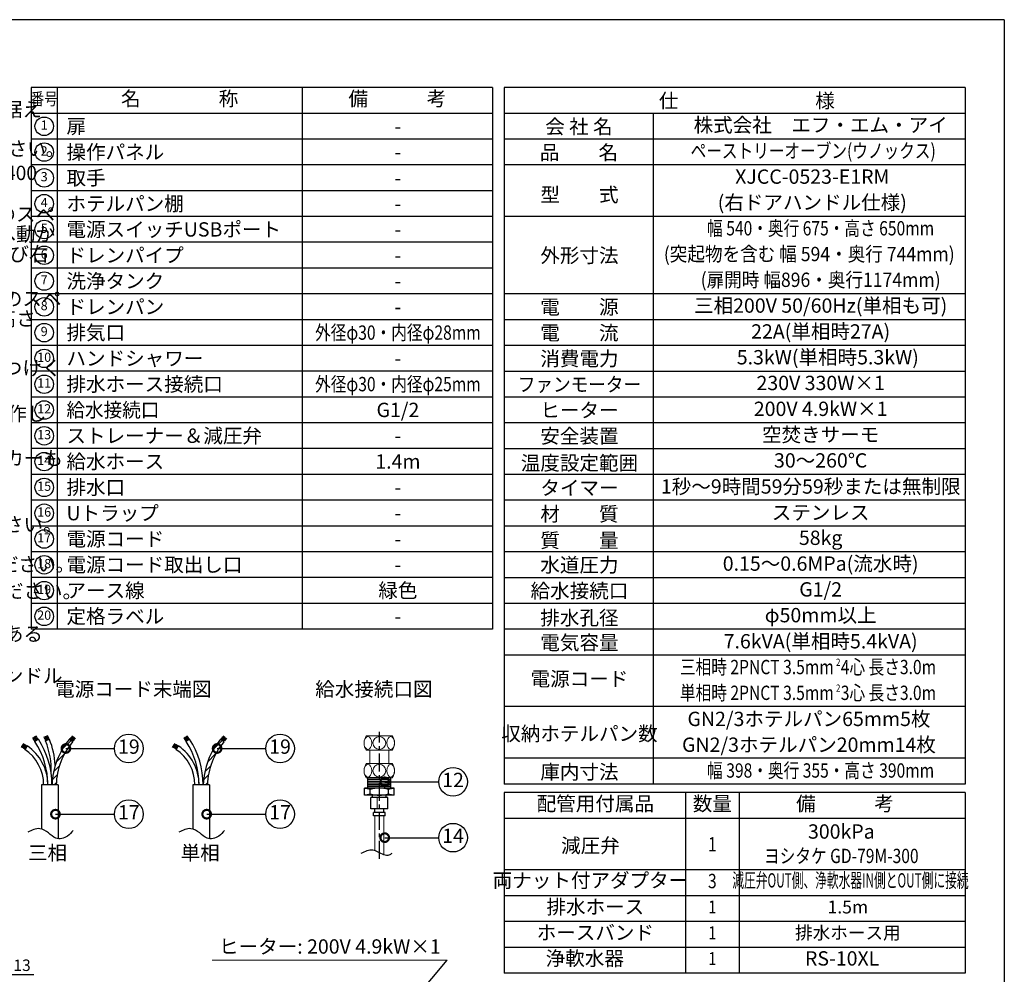
# Model space of a CAD drawing. Extents: x 230 to 4050, y 0 to 2754.
# Drawn here: x 2332 to 4050, y 1088 to 2754 of the extents above; entities that cross this region are included whole.
import ezdxf
from ezdxf.enums import TextEntityAlignment as Align

# ---------------------------------------------------------------- set-up
doc = ezdxf.new("R2010")
doc.units = 0
doc.header["$PDMODE"] = 3
doc.linetypes.add('CENTER', pattern=[50.8, 31.75, -6.35, 6.35, -6.35])
doc.layers.get('0').update_dxf_attribs({"linetype": 'CONTINUOUS'})
doc.layers.get('DEFPOINTS').update_dxf_attribs({"linetype": 'CONTINUOUS'})
for name, color, linetype in [('DANMEN', 7, 'CONTINUOUS'), ('SIYOU', 7, 'CONTINUOUS'), ('SUNPOU', 7, 'CONTINUOUS'), ('WAKU', 7, 'CONTINUOUS')]:
    doc.layers.add(name, color=color, linetype=linetype)
doc.styles.get("Standard").update_dxf_attribs({"font": 'ROMANS', "bigfont": 'EXTFONT.shx'})
doc.dimstyles.get("Standard").update_dxf_attribs({"dimscale": 10, "dimtxt": 2, "dimasz": 3, "dimexe": 1, "dimexo": 1, "dimgap": 0.6, "dimtad": 3, "dimdec": 0, "dimzin": 0, "dimdsep": 46, "dimtxsty": 'STANDARD', "dimblk1": 'OPEN', "dimblk2": 'OPEN', "dimsah": 1, "dimcen": 1.5, "dimadec": 0, "dimazin": 0, "dimtfac": 1, "dimtdec": 0, "dimtmove": 0, "dimatfit": 0, "dimldrblk": 'DOTSMALL', "dimfxl": 1, "dimtvp": 1, "dimtolj": 1, "dimtzin": 0, "dimarcsym": 0})
doc.dimstyles.new('STANDARD$0', dxfattribs={"dimscale": 10, "dimtxt": 2, "dimasz": 3, "dimexe": 1, "dimexo": 1, "dimgap": 0.6, "dimtad": 3, "dimdec": 0, "dimzin": 0, "dimdsep": 46, "dimtxsty": 'STANDARD', "dimblk1": 'OPEN', "dimblk2": 'OPEN', "dimsah": 1, "dimcen": 1.5, "dimadec": 0, "dimazin": 0, "dimtfac": 1, "dimtdec": 0, "dimtmove": 0, "dimatfit": 0, "dimldrblk": 'DOTSMALL', "dimfxl": 1, "dimtvp": 1, "dimtolj": 1, "dimtzin": 0, "dimarcsym": 0})

# ---------------------------------------------------------------- blocks, each defined once
blk = doc.blocks.new('_DotSmall')
at = {"color": 0, "linetype": 'ByBlock', "const_width": 0.5}
blk.add_lwpolyline([(-0.0625, 0, 1), (0.0625, 0, 1)], format="xyb", close=True, dxfattribs=at)
blk = doc.blocks.new('_OPEN')
at = {"color": 0, "linetype": 'ByBlock'}
for p, q in [((-1, 0.167), (0, 0)), ((0, 0), (-1, -0.167)), ((0, 0), (-1, 0))]:
    blk.add_line(p, q, dxfattribs=at)
blk = doc.blocks.new('*D40')
at = {"layer": 'DEFPOINTS', "color": 0, "ltscale": 0.5}
for p in [(2255.6, 1087.8), (2242.7, 972.9), (2255.6, 453.1)]:
    blk.add_point(p, dxfattribs=at)
at = {"layer": 'SUNPOU', "color": 0, "linetype": 'ByBlock', "lineweight": -2, "ltscale": 0.5}
for p, q in [((2212.7, 1087.8), (2182.7, 1087.8)), ((2242.7, 982.9), (2242.7, 1097.8)), ((2242.7, 1087.8), (2255.6, 1087.8)), ((2255.6, 463.1), (2255.6, 1097.8)), ((2285.6, 1087.8), (2357.1, 1087.8))]:
    blk.add_line(p, q, dxfattribs=at)
at = {"layer": 'SUNPOU', "color": 0, "lineweight": -2, "ltscale": 0.5, "xscale": 30, "yscale": 30, "zscale": 30}
blk.add_blockref('_OPEN', (2242.7, 1087.8), dxfattribs=at)
at = {"layer": 'SUNPOU', "color": 0, "lineweight": -2, "ltscale": 0.5, "xscale": 30, "yscale": 30, "zscale": 30, "rotation": 180}
blk.add_blockref('_OPEN', (2255.6, 1087.8), dxfattribs=at)
at = {"layer": 'SUNPOU', "color": 0, "ltscale": 0.5, "insert": (2336.4, 1103.8), "char_height": 20, "attachment_point": 5}
blk.add_mtext('\\A1;13', dxfattribs=at)

msp = doc.modelspace()

# ---------------------------------------------------------------- linework, layer by layer
at = {"color": 2}
for p, q in [((2365, 1498.1), (2358.9, 1494.1)), ((2384.3, 1497.9), (2377.5, 1495.2)), ((2421.9, 1496), (2406.6, 1480.7)), ((2424.6, 1493.7), (2419, 1498.4)), ((2628.8, 1498.1), (2622.8, 1494.1)), ((2685.7, 1496), (2670.4, 1480.7)), ((2688.4, 1493.7), (2682.8, 1498.4)), ((2345.2, 1486.6), (2341.1, 1480.5)), ((2609, 1486.6), (2604.9, 1480.5)), ((2410.3, 1472.4), (2396.2, 1458.3)), ((2674.1, 1472.4), (2660, 1458.3)), ((2401.6, 1451.7), (2391.4, 1441.5)), ((2665.5, 1451.7), (2655.3, 1441.5)), ((2397.8, 1435.8), (2389.2, 1427.3)), ((2661.6, 1435.8), (2653, 1427.3)), ((2939.7, 1412.6), (2939.7, 1430.6)), ((2979.7, 1430.6), (2939.7, 1430.6)), ((2979.7, 1412.6), (2979.7, 1430.6)), ((2399.6, 1418.7), (2370.5, 1418.7)), ((2370.5, 1418.7), (2370.5, 1341.4)), ((2396.1, 1422.2), (2392.7, 1418.7)), ((2399.6, 1418.7), (2399.6, 1324.5)), ((2663.4, 1418.7), (2634.3, 1418.7)), ((2634.3, 1418.7), (2634.3, 1341.4)), ((2659.9, 1422.2), (2656.5, 1418.7)), ((2663.4, 1418.7), (2663.4, 1324.5)), ((2985.7, 1412.6), (2933.7, 1412.6)), ((2933.7, 1400.6), (2933.7, 1412.6)), ((2943.7, 1400.6), (2943.7, 1412.6)), ((2975.7, 1400.6), (2975.7, 1412.6)), ((2985.7, 1400.6), (2985.7, 1412.6)), ((2985.7, 1400.6), (2933.7, 1400.6)), ((2974.7, 1396.6), (2944.7, 1396.6)), ((2944.7, 1376.6), (2944.7, 1396.6)), ((2947.7, 1396.6), (2947.7, 1400.6)), ((2971.7, 1396.6), (2971.7, 1400.6)), ((2974.7, 1376.6), (2974.7, 1396.6)), ((2974.7, 1376.6), (2944.7, 1376.6)), ((2951.7, 1370.6), (2951.7, 1376.6)), ((2967.7, 1370.6), (2967.7, 1376.6)), ((2969.7, 1370.6), (2949.7, 1370.6)), ((2949.7, 1364.6), (2949.7, 1370.6)), ((2969.7, 1364.6), (2949.7, 1364.6)), ((2969.7, 1364.6), (2969.7, 1370.6))]:
    msp.add_line(p, q, dxfattribs=at)
at = {"color": 2, "lineweight": 0}
for p, q in [((2943, 1479.1), (2943, 1455.7)), ((2976.4, 1479.1), (2976.4, 1455.7)), ((2955.8, 1396.6), (2955.8, 1376.6)), ((2951.6, 1364.6), (2951.6, 1304.1)), ((2967.6, 1364.6), (2967.6, 1296.6))]:
    msp.add_line(p, q, dxfattribs=at)
at = {"color": 4}
for p, q in [((2979.7, 1427.6), (2939.7, 1427.6)), ((2979.7, 1424.6), (2939.7, 1424.6)), ((2979.7, 1421.6), (2939.7, 1421.6)), ((2979.7, 1418.6), (2939.7, 1418.6)), ((2979.7, 1415.6), (2939.7, 1415.6))]:
    msp.add_line(p, q, dxfattribs=at)
at = {"color": 2, "lineweight": 0}
for centre in [(2959.7, 1491.7), (2959.7, 1443.2)]:
    msp.add_circle(centre, 11.2, dxfattribs=at)
at = {"color": 2}
for centre, radius, start, end in [((2243.6, 1418.7), 138.3, 33.1728, 36.3943), ((2243.6, 1418.7), 139.8, 33.1728, 36.358), ((2243.6, 1418.7), 141.4, 33.1728, 36.3225), ((2243.6, 1418.7), 143, 33.1728, 36.2877), ((2243.6, 1418.7), 144.6, 33.1728, 36.2538), ((2243.6, 1418.7), 145, 360, 33.1728), ((2249.6, 1444), 138.3, 21.824, 25.0455), ((2249.6, 1444), 139.8, 21.824, 25.0091), ((2249.6, 1444), 137.8, 357.8627, 21.824), ((2249.6, 1444), 141.4, 21.824, 24.9736), ((2249.6, 1444), 143, 21.824, 24.9389), ((2249.6, 1444), 144.6, 21.824, 24.9049), ((2249.6, 1444), 145, 3.5097, 21.824), ((2520, 1414.3), 131.4, 140.2075, 178.0755), ((2520, 1414.3), 130.9, 136.8041, 140.2075), ((2520, 1414.3), 129.3, 136.7626, 140.2075), ((2520, 1414.3), 127.7, 136.7201, 140.2075), ((2520, 1414.3), 126.1, 136.6765, 140.2075), ((2520, 1414.3), 124.6, 136.6318, 140.2075), ((2507.4, 1418.7), 138.3, 33.1728, 36.3943), ((2507.4, 1418.7), 139.8, 33.1728, 36.358), ((2507.4, 1418.7), 141.4, 33.1728, 36.3225), ((2507.4, 1418.7), 143, 33.1728, 36.2877), ((2507.4, 1418.7), 144.6, 33.1728, 36.2538), ((2507.4, 1418.7), 145, 360, 33.1728), ((2783.8, 1414.3), 131.4, 140.2075, 178.0755), ((2783.8, 1414.3), 130.9, 136.8041, 140.2075), ((2783.8, 1414.3), 129.3, 136.7626, 140.2075), ((2783.8, 1414.3), 127.7, 136.7201, 140.2075), ((2783.8, 1414.3), 126.1, 136.6765, 140.2075), ((2783.8, 1414.3), 124.6, 136.6318, 140.2075), ((2299.8, 1418.7), 74.8, 56.2146, 62.1736), ((2299.8, 1418.7), 76.4, 56.2146, 62.0503), ((2299.8, 1418.7), 78, 56.2146, 61.9321), ((2299.8, 1418.7), 79.6, 56.2146, 61.8186), ((2299.8, 1418.7), 81.1, 56.2146, 61.7094), ((2299.8, 1418.7), 74.3, 360, 56.2146), ((2299.8, 1418.7), 81.6, 360, 56.2146), ((2243.6, 1418.7), 137.8, 360, 33.1728), ((2520, 1414.3), 124.1, 140.2075, 177.9625), ((2563.6, 1418.7), 74.8, 56.2146, 62.1736), ((2563.6, 1418.7), 76.4, 56.2146, 62.0503), ((2563.6, 1418.7), 78, 56.2146, 61.9321), ((2563.6, 1418.7), 79.6, 56.2146, 61.8186), ((2563.6, 1418.7), 81.1, 56.2146, 61.7094), ((2563.6, 1418.7), 74.3, 360, 56.2146), ((2563.6, 1418.7), 81.6, 360, 56.2146), ((2507.4, 1418.7), 137.8, 360, 33.1728), ((2783.8, 1414.3), 124.1, 140.2075, 177.9625), ((2927.7, 1347.6), 65, 75.75, 84.7036), ((2959.7, 1347.6), 65, 75.75, 104.25), ((2991.7, 1347.6), 65, 95.2964, 104.25), ((2927.7, 1465.6), 65, 275.2964, 284.25), ((2959.7, 1465.6), 65, 255.75, 284.25), ((2991.7, 1465.6), 65, 255.75, 264.7036)]:
    msp.add_arc(centre, radius, start, end, dxfattribs=at)
at = {"color": 2, "lineweight": 0}
for centre, ratio in [((2939.7, 1491.7), 0.600017), ((2979.6, 1491.7), 0.600017), ((2939.7, 1443.2), 0.600172), ((2979.6, 1443.2), 0.600172)]:
    msp.add_ellipse(centre, major_axis=(0, 11.2), ratio=ratio, dxfattribs=at)
for points, knots in [([(2937.1, 1479.1), (2934.5, 1482.6), (2933, 1487), (2933, 1491.7), (2933, 1496.4), (2934.6, 1500.7), (2937.2, 1504.2)], [0, 0, 0, 0, 1, 1, 1, 2, 2, 2, 2]), ([(2982.2, 1504.2), (2984.8, 1500.7), (2986.3, 1496.4), (2986.3, 1491.7), (2986.3, 1487), (2984.8, 1482.6), (2982.2, 1479.1)], [3, 3, 3, 3, 4, 4, 4, 5, 5, 5, 5]), ([(2937.1, 1430.6), (2934.5, 1434.1), (2933, 1438.5), (2933, 1443.2), (2933, 1447.9), (2934.6, 1452.2), (2937.2, 1455.7)], [0, 0, 0, 0, 1, 1, 1, 2, 2, 2, 2]), ([(2982.2, 1455.7), (2984.8, 1452.2), (2986.3, 1447.9), (2986.3, 1443.2), (2986.3, 1438.5), (2984.8, 1434.1), (2982.2, 1430.6)], [3, 3, 3, 3, 4, 4, 4, 5, 5, 5, 5])]:
    msp.add_open_spline(points, degree=3, knots=knots, dxfattribs=at)
for points in [[(2937.2, 1504.2), (2937.2, 1504.2), (2982.2, 1504.2), (2982.2, 1504.2)], [(2982.2, 1479.1), (2982.2, 1479.1), (2937.1, 1479.1), (2937.1, 1479.1)], [(2937.2, 1455.7), (2937.2, 1455.7), (2982.2, 1455.7), (2982.2, 1455.7)], [(2982.2, 1430.6), (2982.2, 1430.6), (2937.1, 1430.6), (2937.1, 1430.6)]]:
    msp.add_open_spline(points, degree=3, dxfattribs=at)
at = {"color": 2}
for points, knots in [([(2425.8, 1339.1), (2422.8, 1335.4), (2415.4, 1326.4), (2395.4, 1321.7), (2382.9, 1335.6), (2365.8, 1345.3), (2353.3, 1339.5), (2346.3, 1336.2)], [0, 0, 0, 0, 14.309933, 34.87428, 50.923984, 67.738773, 89.488437, 89.488437, 89.488437, 89.488437]), ([(2689.6, 1339.1), (2686.6, 1335.4), (2679.3, 1326.4), (2659.2, 1321.7), (2646.7, 1335.6), (2629.6, 1345.3), (2617.1, 1339.5), (2610.1, 1336.2)], [0, 0, 0, 0, 14.309933, 34.87428, 50.923984, 67.738773, 89.488437, 89.488437, 89.488437, 89.488437]), ([(2981.5, 1299), (2979.9, 1297.6), (2975.9, 1294.2), (2963.1, 1297.2), (2948.6, 1308.7), (2934.6, 1302.2), (2927.4, 1298.9)], [0, 0, 0, 0, 6.063156, 14.972017, 35.82803, 57.577694, 57.577694, 57.577694, 57.577694])]:
    msp.add_open_spline(points, degree=3, knots=knots, dxfattribs=at)
at = {"layer": 'DANMEN', "color": 1, "linetype": 'CENTER'}
msp.add_line((2959.7, 1289.2), (2959.7, 1511.3), dxfattribs=at)
at = {"layer": 'SIYOU', "color": 6}
for p, q in [((2352.5, 2635), (2352.5, 1690.1)), ((3157.3, 2635), (2352.5, 2635)), ((3157.3, 2635), (3157.3, 1690.1)), ((3982, 2635), (3177.3, 2635)), ((3177.3, 2635), (3177.3, 1420)), ((3982, 2635), (3982, 1420)), ((3982, 2410), (3177.3, 2410)), ((3157.3, 1690.1), (2352.5, 1690.1)), ((3982, 1420), (3177.3, 1420)), ((3177.3, 1405), (3177.3, 1090)), ((3982, 1405), (3177.3, 1405)), ((3982, 1405), (3982, 1090)), ((3982, 1090), (3177.3, 1090))]:
    msp.add_line(p, q, dxfattribs=at)
at = {"layer": 'SIYOU', "color": 7}
for p, q in [((2397.5, 2635), (2397.5, 1690.1)), ((2825, 2635), (2825, 1690.1)), ((3157.3, 2590), (2352.5, 2590)), ((3982, 2590), (3177.3, 2590)), ((3437.3, 2590), (3437.3, 1420)), ((3157.3, 2545), (2352.5, 2545)), ((3982, 2545), (3177.3, 2545)), ((3157.3, 2500), (2352.5, 2500)), ((3982, 2500), (3177.3, 2500)), ((3157.3, 2455), (2352.5, 2455)), ((3157.3, 2410), (2352.5, 2410)), ((3157.3, 2365.1), (2352.5, 2365.1)), ((3157.3, 2320.1), (2352.5, 2320.1)), ((3157.3, 2275.1), (2352.5, 2275.1)), ((3982, 2275), (3177.3, 2275)), ((3157.3, 2230.1), (2352.5, 2230.1)), ((3982, 2230), (3177.3, 2230)), ((3157.3, 2185.1), (2352.5, 2185.1)), ((3982, 2185), (3177.3, 2185)), ((3157.3, 2140.1), (2352.5, 2140.1)), ((3982, 2140), (3177.3, 2140)), ((3157.3, 2095.1), (2352.5, 2095.1)), ((3982, 2095), (3177.3, 2095)), ((3157.3, 2050.1), (2352.5, 2050.1)), ((3982, 2050), (3177.3, 2050)), ((3157.3, 2005.1), (2352.5, 2005.1)), ((3982, 2005), (3177.3, 2005)), ((3157.3, 1960.1), (2352.5, 1960.1)), ((3982, 1960), (3177.3, 1960)), ((3157.3, 1915.1), (2352.5, 1915.1)), ((3982, 1915), (3177.3, 1915)), ((3157.3, 1870.1), (2352.5, 1870.1)), ((3982, 1870), (3177.3, 1870)), ((3157.3, 1825.1), (2352.5, 1825.1)), ((3982, 1825), (3177.3, 1825)), ((3157.3, 1780.1), (2352.5, 1780.1)), ((3982, 1780), (3177.3, 1780)), ((3157.3, 1735.1), (2352.5, 1735.1)), ((3982, 1735), (3177.3, 1735)), ((3982, 1690), (3177.3, 1690)), ((3982, 1645), (3177.3, 1645)), ((3982, 1555), (3177.3, 1555)), ((3982, 1465), (3177.3, 1465)), ((3493.9, 1405), (3493.9, 1090)), ((3587.3, 1405), (3587.3, 1090)), ((3982, 1360), (3177.3, 1360)), ((3982, 1270), (3177.3, 1270)), ((3982, 1225), (3177.3, 1225)), ((3982, 1180), (3177.3, 1180)), ((3982, 1135), (3177.3, 1135))]:
    msp.add_line(p, q, dxfattribs=at)
for centre in [(2375, 2567.5), (2375, 2522.5), (2375, 2477.5), (2375, 2432.5), (2375, 2387.5), (2375, 2342.5), (2375, 2297.5), (2375, 2252.5), (2375, 2207.5), (2375, 2162.5), (2375, 2117.5), (2375, 2072.5), (2375, 2027.5), (2375, 1982.5), (2375, 1937.5), (2375, 1892.5), (2375, 1847.5), (2375, 1802.5), (2375, 1757.5), (2375, 1712.5)]:
    msp.add_circle(centre, 16.1, dxfattribs=at)
at = {"layer": 'SUNPOU', "lineweight": 0}
msp.add_line((2668.1, 1112.7), (3078.3, 1112.7), dxfattribs=at)
at = {"layer": 'SUNPOU'}
for centre in [(2522.7, 1482), (2786.5, 1482), (3088.3, 1423.8), (2522.7, 1367.4), (2786.5, 1367.4), (3088.3, 1326.4)]:
    msp.add_circle(centre, 25, dxfattribs=at)
at = {"layer": 'WAKU', "color": 6}
for q in [(230, 2753.5), (4050, 0)]:
    msp.add_line((4050, 2753.5), q, dxfattribs=at)

# ---------------------------------------------------------------- texts
at = {"layer": 'SIYOU', "color": 7, "width": 0.8}
msp.add_text('番号', height=21.6, dxfattribs=at).set_placement((2375, 2612.5), align=Align.MIDDLE)
at = {"layer": 'SIYOU', "color": 7}
for s, height, p in [('名\u3000\u3000\u3000\u3000称', 25, (2611.3, 2612.5)), ('備\u3000\u3000\u3000考', 25, (2991.1, 2612.5)), ('1', 16.1, (2375, 2567.5)), ('2', 16.1, (2375, 2522.5)), ('3', 16.1, (2375, 2477.5)), ('4', 16.1, (2375, 2432.5)), ('5', 16.1, (2375, 2387.5)), ('6', 16.1, (2375, 2342.5)), ('7', 16.1, (2375, 2297.5)), ('8', 16.1, (2375, 2252.5)), ('9', 16.1, (2375, 2207.5)), ('10', 16.07, (2375, 2162.5)), ('11', 16.07, (2375, 2117.5)), ('12', 16.07, (2375, 2072.5)), ('13', 16.07, (2375, 2027.5)), ('14', 16.07, (2375, 1982.5)), ('15', 16.07, (2375, 1937.5)), ('16', 16.07, (2375, 1892.5)), ('17', 16.07, (2375, 1847.5)), ('18', 16.07, (2375, 1802.5)), ('19', 16.07, (2375, 1757.5)), ('20', 16.07, (2375, 1712.5)), ('配管用付属品', 25, (3336.5, 1382.5)), ('数量', 25, (3540.6, 1382.5)), ('備\u3000\u3000\u3000考', 25, (3772.1, 1382.5)), ('減圧弁', 25, (3328, 1309.4)), ('両ナット付アダプター', 25, (3328, 1248.7)), ('排水ホース', 25, (3336.5, 1202.5)), ('ホースバンド', 25, (3336.5, 1157.5)), ('浄軟水器', 25, (3318.1, 1112.5))]:
    msp.add_text(s, height=height, dxfattribs=at).set_placement(p, align=Align.MIDDLE)
for s, p in [('仕\u3000\u3000\u3000\u3000\u3000\u3000\u3000様', (3600.8, 2612.1)), ('会 社 名', (3307.9, 2566.9)), ('品\u3000\u3000名', (3307.9, 2521.9)), ('型\u3000\u3000式', (3308.9, 2448.2)), ('外形寸法', (3308.8, 2342.2)), ('電\u3000\u3000源', (3308.8, 2252.2)), ('電\u3000\u3000流', (3308.8, 2207.1)), ('消費電力', (3308.8, 2162.1)), ('ヒーター', (3308.8, 2072.1)), ('安全装置', (3308.8, 2027.1)), ('温度設定範囲', (3308.8, 1980)), ('タイマー', (3308.8, 1936.7)), ('材\u3000\u3000質', (3308.8, 1891.1)), ('質\u3000\u3000量', (3308.8, 1845)), ('水道圧力', (3308.8, 1802.1)), ('給水接続口', (3308.8, 1757.1)), ('排水孔径', (3308.8, 1710)), ('電気容量', (3308.8, 1666.7)), ('電源コード', (3308.8, 1603.5)), ('収納ホテルパン数', (3308.8, 1507.9)), ('庫内寸法', (3308.8, 1441))]:
    msp.add_text(s, height=25, dxfattribs=at).set_placement(p, align=Align.MIDDLE_CENTER)
at = {"layer": 'SIYOU', "color": 1}
for s, p in [('注：   )  本機は、床面が丈夫で平らな場所に水平になるように据え', (1366.4, 2584.4)), ('\u3000        離してください。(後面は、電装部品の保護と保守作業のスペ', (1366.4, 2401.7)), ('\u3000        ース確保のため)但し、メンテナンス時に機械を前方向へ動か', (1366.4, 2366.7)), ('\u3000        してメンテナンススペースが取れる場合、機械の後面及び右', (1366.4, 2332.2)), ('\u3000\u3000   )  カウンターまたは据付台の近くに、浄軟水器設備配管のスペ', (1366.4, 2254.4)), ('\u3000        -スが必要です。目安として、縦置きの場合、幅x奥行x高さ', (1366.4, 2219.4)), ('\u3000\u3000   )  庫内のスケール付着を抑えるため、浄軟水器を必ずおつけく', (1366.4, 2133.2)), ('\u3000\u3000   )  電源は機械の据付場所に近い所(出来れば1m以内)で操作し', (1368.8, 2053.5)), ('\u3000\u3000   )  本機の電源は、専用の漏電遮断器付サーキットブレーカーも', (1368.8, 1976.1)), ('\u3000\u3000   )  アース工事は必ず行い、確実にアースを接続してください。', (1368.2, 1860.4)), ('\u3000\u3000   )  排水孔は、機械の据付場所近くの低い所に設備してください。', (1368.2, 1744.2)), ('\u3000\u3000   )  排水設備は、熱湯を流すことがありますので耐熱性のある', (1368.2, 1669.4)), ('\u3000\u3000   )  本図の通り右ドアハンドル仕様が標準です。左ドアハンドル', (1368.2, 1596.3))]:
    msp.add_text(s, height=25, dxfattribs=at).set_placement(p)
at = {"layer": 'SIYOU', "color": 7}
for s, p in [('扉', (2413.9, 2567.5)), ('操作パネル', (2413.9, 2522.5)), ('取手', (2413.9, 2477.5)), ('ホテルパン棚', (2413.9, 2432.5)), ('電源スイッチUSBポート', (2413.9, 2387.6)), ('ドレンパイプ', (2413.9, 2342.5)), ('洗浄タンク', (2413.9, 2297.5)), ('ドレンパン', (2413.9, 2252.5)), ('排気口', (2413.9, 2207.6)), ('ハンドシャワー', (2413.9, 2162.6)), ('排水ホース接続口', (2413.9, 2117.6)), ('ストレーナー＆減圧弁', (2413.9, 2027.6)), ('給水ホース', (2413.9, 1982.6)), ('排水口', (2413.9, 1937.6)), ('Uトラップ', (2413.9, 1892.6)), ('電源コード', (2413.9, 1847.6)), ('電源コード取出し口', (2413.9, 1802.6)), ('アース線', (2413.9, 1757.6)), ('定格ラベル', (2413.9, 1712.6))]:
    msp.add_text(s, height=25, dxfattribs=at).set_placement(p, align=Align.MIDDLE_LEFT)
at = {"layer": 'SIYOU', "color": 1}
for s, p in [('株式会社\u3000エフ・エム・アイ', (3729.6, 2569.7)), ('-', (2992.1, 2567.6)), ('-', (2992.1, 2522.6)), ('XJCC-0523-E1RM', (3715, 2479.7)), ('-', (2992.1, 2477.6)), ('(右ドアハンドル仕様)', (3715, 2434.7)), ('-', (2992.1, 2432.6)), ('-', (2992.1, 2387.6)), ('-', (2992.1, 2342.6)), ('-', (2992.1, 2297.6)), ('三相200V 50/60Hz(単相も可)', (3729.6, 2254.7)), ('-', (2992.1, 2252.6)), ('22A(単相時27A)', (3729.6, 2209.6)), ('5.3kW(単相時5.3kW)', (3742.1, 2164.6)), ('-', (2992.1, 2162.7)), ('230V 330W×1', (3729.6, 2119.7)), ('G1/2', (2992.1, 2072.7)), ('200V 4.9kW×1', (3729.6, 2074.6)), ('空焚きサーモ', (3729.6, 2029.6)), ('-', (2992.1, 2027.7)), ('1.4m', (2992.1, 1982.7)), ('30～260℃', (3729.6, 1984.6)), ('1秒～9時間59分59秒または無制限', (3712.3, 1939.1)), ('-', (2992.1, 1937.7)), ('-', (2992.1, 1892.7)), ('ステンレス', (3729.6, 1893.6)), ('58kg', (3729.6, 1849.6)), ('-', (2992.1, 1847.7)), ('0.15～0.6MPa(流水時)', (3729.6, 1804.6)), ('-', (2992.1, 1802.7)), ('緑色', (2992.1, 1757.7)), ('G1/2', (3729.6, 1759.6)), ('φ50mm以上', (3729.6, 1714.6)), ('-', (2992.1, 1712.7)), ('7.6kVA(単相時5.4kVA)', (3729.6, 1669.1)), ('GN2/3ホテルパン65mm5枚', (3709.2, 1533.6)), ('GN2/3ホテルパン20mm14枚', (3709.2, 1488.6))]:
    msp.add_text(s, height=25, dxfattribs=at).set_placement(p, align=Align.MIDDLE_CENTER)
for s, width, p in [('\u3000\u3000   )  機械の上部にファン付排気フード(ダクト)を設備してください。', 0.95, (1368.9, 2515.9)), ('\u3000\u3000   )  据え付けの際、機械の後面(電装部品側)は、隣接面より400', 0.98, (1366.4, 2473.7)), ('\u3000\u3000   )  水道栓は、機械の近くで操作しやすい位置に設備してください。', 0.95, (1375.7, 1790.9))]:
    msp.add_text(s, height=25, dxfattribs=dict(at, width=width)).set_placement(p)
for s, height, width, p in [('ペーストリーオーブン(ウノックス)', 25, 0.8, (3716.6, 2524.7)), ('幅 540・奥行 675・高さ 650mm', 25, 0.8, (3729.6, 2389.6)), ('(突起物を含む 幅 594・奥行 744mm)', 25, 0.9, (3709.7, 2344.7)), ('(扉開時 幅896・奥行1174mm)', 25, 0.9, (3729.6, 2299.7)), ('外径φ30・内径φ28mm', 25, 0.8, (2992.1, 2207.6)), ('外径φ30・内径φ25mm', 25, 0.8, (2992.1, 2117.7)), ('三相時 2PNCT 3.5mm  4心 長さ3.0m', 25, 0.8, (3707.6, 1624.1)), ('2', 12.5, 0.8, (3760.2, 1632.4)), ('単相時 2PNCT 3.5mm  3心 長さ3.0m', 25, 0.8, (3707.6, 1579.1)), ('2', 12.5, 0.8, (3760.2, 1587.4)), ('幅 398・奥行 355・高さ 390mm', 25, 0.8, (3729.6, 1443.6))]:
    msp.add_text(s, height=height, dxfattribs=dict(at, width=width)).set_placement(p, align=Align.MIDDLE_CENTER)
at = {"layer": 'SIYOU', "color": 7, "width": 0.9}
msp.add_text('ファンモーター', height=25, dxfattribs=at).set_placement((3308.8, 2117.2), align=Align.MIDDLE_CENTER)
at = {"layer": 'SIYOU', "color": 7, "width": 0.95}
msp.add_text('給水接続口', height=25, dxfattribs=at).set_placement((2413.9, 2072.6), align=Align.MIDDLE_LEFT)
at = {"layer": 'SIYOU', "color": 1}
for s, p in [('%%U電源コード末端図', (2530.5, 1565.2)), ('%%U給水接続口図', (2950.2, 1565.2)), ('三相', (2380.8, 1279.6)), ('単相', (2647.2, 1279.6))]:
    msp.add_text(s, height=25, dxfattribs=at).set_placement(p, align=Align.BOTTOM_CENTER)
for s, height, p in [('300kPa', 25, (3765.7, 1333.9)), ('1.5m', 22.5, (3777.1, 1202.5)), ('排水ホース用', 22.5, (3777.1, 1157.5)), ('RS-10XL', 25, (3767.1, 1112.5))]:
    msp.add_text(s, height=height, dxfattribs=at).set_placement(p, align=Align.MIDDLE)
for s, height, width, p in [('1', 25, 0.8, (3540.6, 1311.6)), ('ヨシタケ GD-79M-300', 25, 0.8, (3765.7, 1291.3)), ('3', 25, 0.8, (3540.6, 1247.5)), ('減圧弁OUT側、浄軟水器IN側とOUT側に接続', 25, 0.6, (3781.6, 1248.7)), ('1', 22.5, 0.8, (3540.6, 1202.5)), ('1', 22.5, 0.8, (3540.6, 1157.5)), ('1', 22.5, 0.8, (3540.6, 1112.5))]:
    msp.add_text(s, height=height, dxfattribs=dict(at, width=width)).set_placement(p, align=Align.MIDDLE)
at = {"layer": 'SUNPOU'}
for s, p in [('19', (2522.7, 1482)), ('19', (2786.5, 1482)), ('12', (3088.3, 1423.8)), ('17', (2522.7, 1367.4)), ('17', (2786.5, 1367.4)), ('14', (3088.3, 1326.4)), ('ヒーター: 200V 4.9kW×1', (2873.4, 1133.3))]:
    msp.add_text(s, height=25, dxfattribs=at).set_placement(p, align=Align.MIDDLE)

# ---------------------------------------------------------------- dimensions: what is measured, and where the dimension line sits
at = {"layer": 'SUNPOU', "ltscale": 0.5}
dim = msp.add_linear_dim(base=(2255.6, 1087.8), p1=(2242.7, 972.9), p2=(2255.6, 453.1), dimstyle='STANDARD$0', override={"dimarcsym": 1}, dxfattribs=at)
dim.commit()
dim.dimension.update_dxf_attribs({"geometry": '*D40', "text_midpoint": (2336.4, 1103.8)})

# ---------------------------------------------------------------- leaders
at = {"layer": 'SUNPOU'}
for points in [[(2412.9, 1482), (2497.7, 1482)], [(2676.7, 1482), (2761.5, 1482)], [(2969.1, 1423.8), (3063.3, 1423.8)], [(2394.7, 1367.4), (2497.1, 1367.4)], [(2658.5, 1367.4), (2760.9, 1367.4)], [(2969.1, 1326.4), (3063.3, 1326.4)]]:
    msp.add_leader(points, dimstyle='STANDARD', dxfattribs=at)
msp.add_leader([(2793, 774.3), (3078.3, 1112.7)], dimstyle='STANDARD', override={"dimldrblk": 'Open30'}, dxfattribs=at)

doc.saveas('drawing.dxf')
